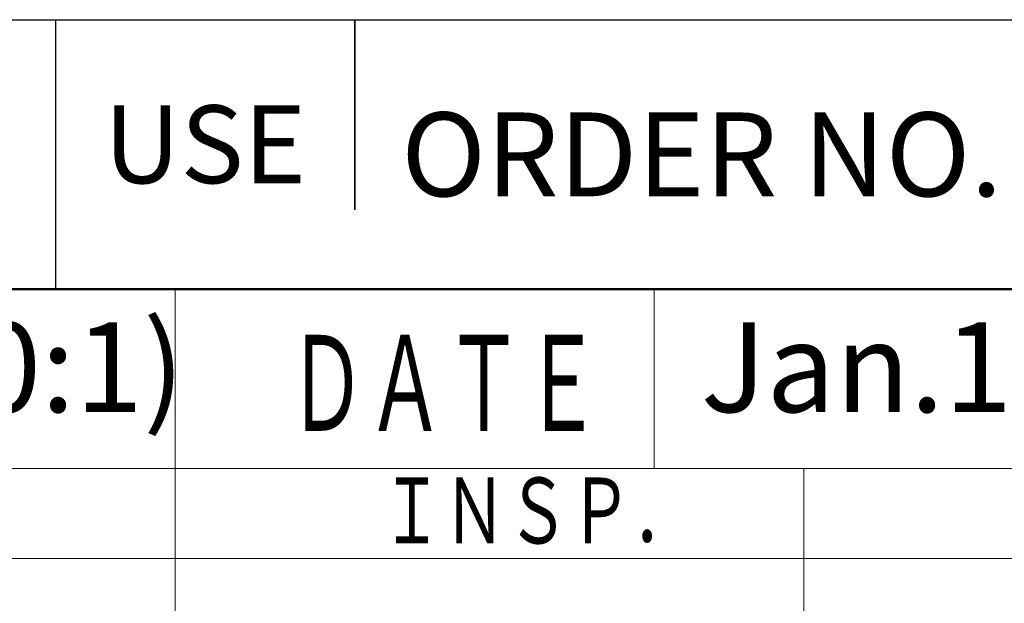
# Model space of a CAD drawing. Units: millimetres. Extents: x 0 to 975, y 0 to 692.
# Drawn here: x 615 to 697, y 49 to 98 of the extents above; entities that cross this region are included whole.
import ezdxf
from ezdxf.enums import TextEntityAlignment as Align

# ---------------------------------------------------------------- set-up
doc = ezdxf.new("R2010")
doc.units = ezdxf.units.MM
doc.header["$LTSCALE"] = 2.5
doc.linetypes.add('DASHED2', pattern=[9.525, 6.35, -3.175])
for name, color, linetype, lineweight in [('AM_0', 7, 'Continuous', 35), ('AM_6', 51, 'Continuous', 30), ('表題欄-L', 7, 'Continuous', 50), ('表題欄-M', 7, 'DASHED2', 35), ('表題欄-S', 7, 'Continuous', 20)]:
    doc.layers.add(name, color=color, linetype=linetype, lineweight=lineweight)
doc.styles.add('shi_txt_sty', font='ISOCP.SHX', dxfattribs={"bigfont": 'EXTFONT.SHX'})
doc.styles.get("Standard").update_dxf_attribs({"font": 'ISOCP.SHX', "bigfont": 'EXTFONT.SHX'})
doc.styles.add('図番1', font='isoct.shx', dxfattribs={"width": 0.9, "bigfont": 'extfont.shx'})

# ---------------------------------------------------------------- blocks, each defined once
blk = doc.blocks.new('A3HO_SDT2018_01')
at = {"layer": '表題欄-L'}
blk.add_line((186, 30), (390, 30), dxfattribs=at)
at = {"layer": '表題欄-M', "ltscale": 0.4}
blk.add_line((257, 39), (257, 30), dxfattribs=at)
at = {"layer": '表題欄-S', "lineweight": 30}
for p, q in [((106, 39), (390, 39)), ((247, 39), (247, 30))]:
    blk.add_line(p, q, dxfattribs=at)
at = {"layer": '表題欄-S', "ltscale": 0.5}
for p, q in [((251, 30), (251, 12)), ((267, 30), (267, 24)), ((272, 24), (272, 12))]:
    blk.add_line(p, q, dxfattribs=at)
at = {"layer": '表題欄-S'}
for p, q in [((209, 24), (293, 24)), ((209, 21), (293, 21))]:
    blk.add_line(p, q, dxfattribs=at)
at = {"layer": 'AM_0', "color": 51, "lineweight": 30, "style": 'shi_txt_sty'}
for s, height, width, p in [('ＤＡＴＥ', 3.2, 0.6, (254.761, 25.262)), ('ＩＮＳＰ．', 2.2, 0.7, (257.857, 21.5))]:
    blk.add_text(s, height=height, dxfattribs=dict(at, width=width)).set_placement(p)
at = {"layer": 'AM_0', "color": 6, "lineweight": 30, "width": 1.1}
blk.add_attdef('DWG.NO1', text='', height=6, rotation=180, dxfattribs=at).set_placement((20, 272), align=Align.MIDDLE)
at = {"layer": 'AM_0', "color": 6, "lineweight": 30}
for tag, height, p in [('HIS5.TAN{3.5}', 3, (180, 27)), ('SCALE{7.5}', 3, (238, 27)), ('DATE{7.5}', 3, (280, 27)), ('HIS4.TAN{3.5}', 3, (180, 21)), ('TITLE3', 5, (341.977, 15.486)), ('HIS3.TAN{3.5}', 3, (180, 15)), ('HIS2.TAN{3.5}', 3, (180, 9)), ('HIS1.TAN{3.5}', 3, (180, 3))]:
    blk.add_attdef(tag, text='', height=height, dxfattribs=at).set_placement(p, align=Align.MIDDLE)
for tag, height, p in [('TITLE1', 4, (296.271, 27.022)), ('HIS5{18}', 2.5, (112.721, 27)), ('HIS4{18}', 2.5, (112.721, 21)), ('HIS3{18}', 2.5, (112.721, 15)), ('HIS2{18}', 2.5, (112.721, 9)), ('HIS1{18}', 2.5, (112.721, 2.539))]:
    blk.add_attdef(tag, text='', height=height, dxfattribs=at).set_placement(p, align=Align.MIDDLE_LEFT)
at = {"layer": 'AM_0', "color": 6, "lineweight": 30, "width": 0.55}
for tag, p in [('HIS5.DATE{3.5}', (162.031, 27)), ('HIS4.DATE{3.5}', (162.031, 21)), ('HIS4.DATE', (162.031, 21)), ('HIS3.DATE{3.5}', (162.031, 15)), ('HIS2.DATE{3.5}', (162.031, 9)), ('HIS1.DATE{3.5}', (162.031, 3))]:
    blk.add_attdef(tag, text='', height=3, dxfattribs=at).set_placement(p, align=Align.MIDDLE_LEFT)
at = {"layer": 'AM_0', "color": 6, "lineweight": 30, "width": 0.8}
for tag, p in [('SAKUSEI{4}', (219.5, 16.5)), ('TANTOU{4}', (240.5, 16.5)), ('SINSA{4}', (261.5, 16.5)), ('SYOUNIN{4}', (282.5, 16.5))]:
    blk.add_attdef(tag, text='', height=4.5, dxfattribs=at).set_placement(p, align=Align.MIDDLE)
at = {"layer": 'AM_0', "color": 6, "lineweight": 30, "style": '図番1', "width": 1.05}
blk.add_attdef('DWG.NO1{7.3}', text='', height=7, dxfattribs=at).set_placement((372.25, 2.335), align=Align.RIGHT)
at = {"layer": 'AM_6', "insert": (258.548, 34.5), "char_height": 2.8, "attachment_point": 4, "style": 'shi_txt_sty'}
blk.add_mtext_dynamic_manual_height_columns('ORDER NO.', width=75.14887, gutter_width=12.5, heights=[0], dxfattribs=at)
at = {"layer": '表題欄-L', "color": 51, "insert": (252, 34.5), "char_height": 2.6, "width": 10, "attachment_point": 5, "style": 'shi_txt_sty'}
blk.add_mtext('USE', dxfattribs=at)

msp = doc.modelspace()

# ---------------------------------------------------------------- block references
at = {"layer": 'AM_0', "lineweight": 0}
ref = msp.add_blockref('A3HO_SDT2018_01', (0, 0), dxfattribs=dict(at, xscale=2.5, yscale=2.5, zscale=2.5))
ref.add_attrib('SCALE{7.5}', '1:2.5(5:1,10:1)', dxfattribs={"color": 6, "lineweight": 30, "height": 7.5}).set_placement((595, 67.5), align=Align.MIDDLE)
ref.add_attrib('DATE{7.5}', 'Jan.12.2018', dxfattribs={"color": 6, "lineweight": 30, "height": 7.5}).set_placement((700, 67.5), align=Align.MIDDLE)

doc.saveas('drawing.dxf')
